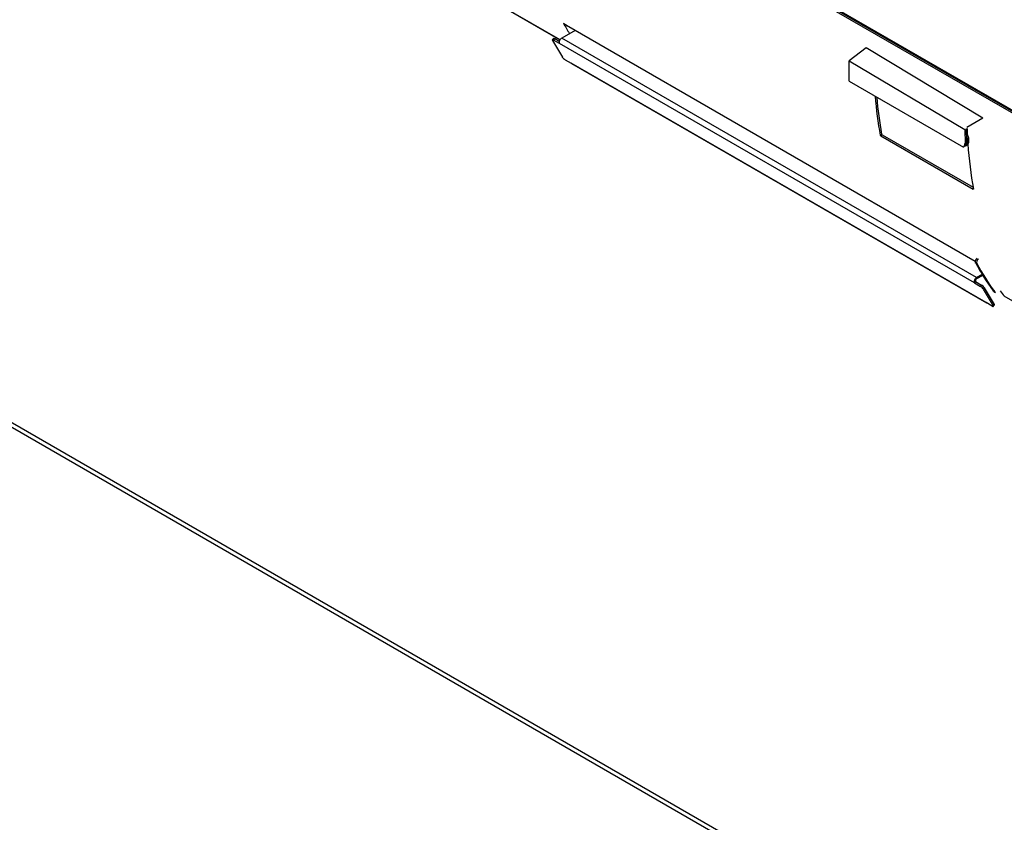
# Model space of a CAD drawing. Units: inches. Extents: x -53 to 138, y -125 to 89.
# Drawn here: x 75 to 93, y 37 to 51 of the extents above; entities that cross this region are included whole.
import ezdxf

# ---------------------------------------------------------------- set-up
doc = ezdxf.new("R2010")
doc.units = ezdxf.units.IN
doc.header["$MEASUREMENT"] = 0
doc.layers.add('Default', color=7, linetype='Continuous')
doc.layers.add('DV7_Default', color=7, linetype='Continuous')

# ---------------------------------------------------------------- blocks, each defined once
blk = doc.blocks.new('SE6')
at = {"layer": 'DV7_Default', "color": 7, "linetype": 'Continuous'}
for p, q in [((78.097, 58.273), (97.957, 46.807)), ((78.11, 58.297), (97.959, 46.837)), ((78.118, 58.312), (97.96, 46.856)), ((84.865, 51.01), (77.573, 55.22)), ((77.58, 55.214), (84.864, 51.008)), ((84.978, 51.271), (84.926, 51.301)), ((84.978, 51.271), (92.285, 47.052)), ((84.987, 51.261), (92.284, 47.048)), ((85.133, 51.177), (84.894, 51.039)), ((92.31, 46.758), (84.894, 51.039)), ((84.747, 51.032), (84.727, 51.009)), ((84.73, 50.997), (84.906, 50.7)), ((84.769, 51.027), (84.749, 51.004)), ((84.855, 50.943), (84.749, 51.004)), ((84.852, 50.979), (84.769, 51.027)), ((92.271, 46.661), (84.855, 50.943)), ((90.336, 50.865), (90.03, 50.635)), ((92.419, 49.605), (90.336, 50.865)), ((84.957, 50.652), (85.063, 50.591)), ((92.48, 46.309), (85.063, 50.591)), ((85.069, 50.585), (92.485, 46.304)), ((90.03, 50.27), (90.03, 50.635)), ((90.03, 50.635), (92.101, 49.406)), ((90.03, 50.27), (92.075, 49.089)), ((92.419, 49.605), (92.136, 49.438)), ((90.587, 49.302), (90.612, 49.321)), ((90.621, 49.31), (90.596, 49.29)), ((90.596, 49.29), (92.247, 48.337)), ((90.621, 49.31), (92.247, 48.371)), ((92.101, 49.406), (92.103, 49.157)), ((92.126, 49.421), (92.128, 49.172)), ((92.135, 49.312), (92.127, 49.316)), ((92.127, 49.308), (92.135, 49.312)), ((92.08, 49.102), (92.106, 49.117)), ((92.128, 49.172), (92.103, 49.157)), ((92.123, 49.127), (92.118, 49.13)), ((92.148, 49.142), (92.123, 49.127)), ((92.17, 49.251), (92.145, 49.236)), ((92.145, 49.178), (92.145, 49.236)), ((92.145, 49.178), (92.171, 49.193)), ((92.171, 49.193), (92.17, 49.251)), ((92.247, 48.337), (92.252, 48.341)), ((92.287, 47.027), (92.314, 47.011)), ((92.408, 46.814), (92.31, 46.758)), ((92.291, 46.684), (92.271, 46.661)), ((92.271, 46.661), (92.377, 46.6)), ((92.291, 46.684), (92.397, 46.623)), ((92.42, 46.795), (92.31, 46.732)), ((92.397, 46.623), (92.377, 46.6)), ((92.448, 46.575), (92.429, 46.552)), ((92.429, 46.552), (92.605, 46.254)), ((92.448, 46.575), (92.625, 46.277)), ((92.607, 46.518), (92.634, 46.503)), ((92.618, 46.509), (92.645, 46.493)), ((92.586, 46.248), (92.48, 46.309)), ((100.507, 41.979), (92.805, 46.426)), ((92.625, 46.277), (92.605, 46.254)), ((92.608, 46.242), (92.627, 46.265)), ((117.403, 19.632), (72.113, 45.78)), ((117.528, 19.644), (72.627, 45.568))]:
    blk.add_line(p, q, dxfattribs=at)
for centre, radius, start, end in [((90.606, 49.306), 0.0191, 194.8767, 238.1787), ((90.631, 49.326), 0.0191, 194.8755, 238.1798), ((92.154, 49.033), 0.0979, 126.6744, 143.1433), ((92.093, 49.178), 0.0666, 274.4427, 327.0732)]:
    blk.add_arc(centre, radius, start, end, dxfattribs=at)
for centre, major_axis, ratio, start_param, end_param in [((90.883, 58.065), (-4.678, -8.103), 0.57735, -0.335151, -0.299505), ((85.023, 51.322), (0.0355, 0.0615), 0.57735, 2.806442, 3.141593), ((84.785, 51), (0.0379, -0.0326), 0.252308, 2.210121, 3.141593), ((84.894, 50.988), (0.0312, 0.054), 0.57735, 0.785402, 2.827437), ((84.765, 50.977), (0.0379, -0.0326), 0.252308, 2.210121, 3.780918), ((84.941, 50.679), (-0.0379, 0.0326), 0.252308, 0.639325, 2.210121), ((85.089, 50.621), (0.0206, 0.0357), 0.57735, 2.827437, 3.141593), ((97.087, 54.483), (-4.678, -8.103), 0.57735, -0.696633, -0.597256), ((97.087, 54.483), (-4.66, -8.072), 0.57735, -0.692003, -0.597261), ((92.109, 49.256), (0.0253, -0.0431), 0.57229, 0.781073, 1.809979), ((92.135, 49.271), (-0.0253, 0.0431), 0.57229, 3.922665, 5.493462), ((98.752, 53.521), (-4.678, -8.103), 0.57735, -0.748937, -0.731681), ((92.015, 49.208), (0.063, -0.107), 0.57229, 0.043181, 0.781073), ((92.04, 49.223), (0.063, -0.107), 0.57229, 0.043181, 0.781073), ((92.065, 49.225), (0.0576, -0.098), 0.57229, 0.009041, 0.781073), ((92.09, 49.24), (0.0576, -0.098), 0.57229, 0.009041, 0.781073), ((98.752, 53.521), (-4.678, -8.103), 0.57735, -0.711247, -0.597256), ((92.319, 47.063), (0.025, 0.0433), 0.57735, 0.785402, 2.794331), ((98.243, 53.687), (-4.65, -8.055), 0.57735, -0.347262, -0.243747), ((92.346, 47.047), (0.025, 0.0433), 0.57735, 0.785402, 2.794331), ((98.269, 53.672), (-4.65, -8.055), 0.57735, -0.347262, -0.243747), ((92.31, 46.707), (0.0312, 0.054), 0.57735, 0.785402, 2.827437), ((92.31, 46.707), (0.0156, 0.027), 0.57735, 0.785402, 2.827437), ((92.393, 46.573), (-0.0379, 0.0326), 0.252308, 3.780918, 5.351714), ((92.413, 46.596), (-0.0379, 0.0326), 0.252308, 3.780918, 5.351714), ((98.414, 53.717), (-4.678, -8.103), 0.57735, -0.247122, -0.226154), ((92.506, 46.339), (0.0206, 0.0357), 0.57735, 2.827437, 3.455748), ((92.57, 46.275), (-0.0379, 0.0326), 0.252308, 2.210121, 3.780918), ((92.589, 46.298), (-0.0379, 0.0326), 0.252308, 3.141593, 3.780918)]:
    blk.add_ellipse(centre, major_axis=major_axis, ratio=ratio, start_param=start_param, end_param=end_param, dxfattribs=at)
for points, knots in [([(92.08, 49.102), (92.079, 49.099), (92.077, 49.096), (92.076, 49.091), (92.076, 49.09), (92.075, 49.089), (92.075, 49.089), (92.075, 49.089)], [0, 0, 0, 0, 0.410198, 0.410198, 0.820396, 0.820396, 1, 1, 1, 1]), ([(92.252, 48.34), (92.253, 48.338), (92.252, 48.337), (92.25, 48.336), (92.249, 48.336), (92.247, 48.337)], [0, 0, 0, 0, 0.5, 0.5, 1, 1, 1, 1])]:
    blk.add_open_spline(points, degree=3, knots=knots, dxfattribs=at)

msp = doc.modelspace()

# ---------------------------------------------------------------- block references
at = {"layer": 'Default'}
msp.add_blockref('SE6', (0, 0), dxfattribs=at)

doc.saveas('drawing.dxf')
